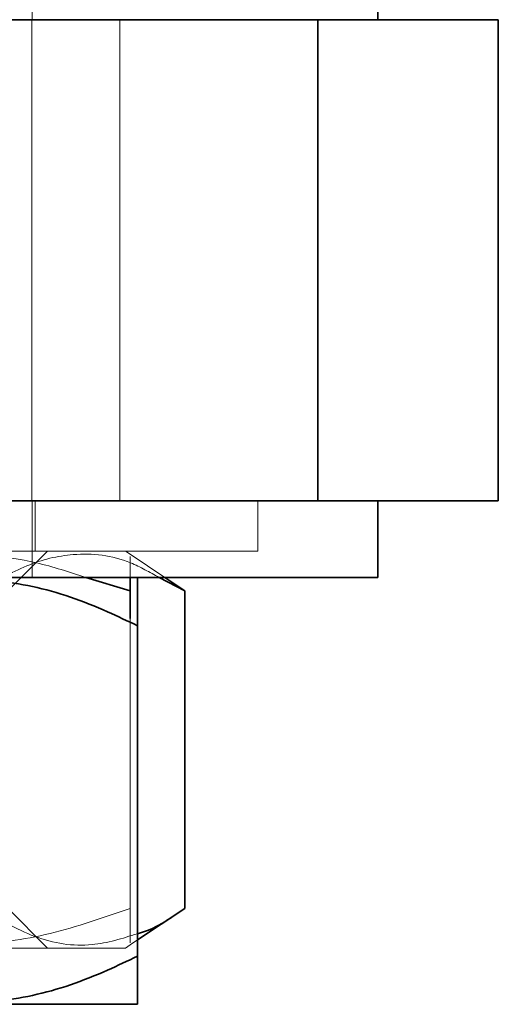
# Model space of a CAD drawing. Units: inches. Extents: x 0.2 to 16.8, y 0.2 to 10.8.
# Drawn here: x 2.6 to 2.6, y 6.7 to 6.8 of the extents above; entities that cross this region are included whole.
import ezdxf

# ---------------------------------------------------------------- set-up
doc = ezdxf.new("R2010")
doc.units = ezdxf.units.IN
doc.header["$MEASUREMENT"] = 0
doc.linetypes.add('SLD-Dashed', pattern=[0.075, 0.05, -0.025])
doc.linetypes.add('SLD-Solid', pattern=[0])

msp = doc.modelspace()

# ---------------------------------------------------------------- linework, layer by layer
at = {"color": 9, "linetype": 'SLD-Dashed', "lineweight": 18}
for p, q in [((2.55274, 6.82259), (2.55274, 6.83059)), ((2.55271, 6.82259), (2.55271, 6.77259)), ((2.55271, 6.82259), (2.55271, 6.77259)), ((2.56186, 6.77259), (2.56186, 6.82259)), ((2.58244, 6.77259), (2.58244, 6.82259)), ((2.55274, 6.76459), (2.55274, 6.77259)), ((2.55307, 6.76734), (2.55307, 6.77259)), ((2.57619, 6.76734), (2.57619, 6.77259)), ((2.47783, 6.76734), (2.57619, 6.76734)), ((2.54965, 6.76265), (2.55434, 6.76734)), ((2.56292, 6.76702), (2.56244, 6.76734)), ((2.56655, 6.76459), (2.56292, 6.76702)), ((2.56292, 6.76036), (2.56292, 6.73021)), ((2.55434, 6.72609), (2.55022, 6.73022)), ((2.56292, 6.72641), (2.56369, 6.72693)), ((2.56244, 6.72609), (2.48994, 6.72609)), ((2.56244, 6.72609), (2.56292, 6.72641))]:
    msp.add_line(p, q, dxfattribs=at)
at = {"color": 7, "linetype": 'SLD-Solid', "lineweight": 35}
for p, q in [((2.58869, 6.82259), (2.58869, 6.83059)), ((1.71994, 6.82259), (2.58244, 6.82259)), ((2.58244, 6.77259), (2.58244, 6.82259)), ((2.58244, 6.82259), (2.60119, 6.82259)), ((2.60119, 6.77259), (2.60119, 6.82259)), ((1.71994, 6.77259), (2.58244, 6.77259)), ((2.58244, 6.77259), (2.60119, 6.77259)), ((2.58869, 6.76459), (2.58869, 6.77259)), ((2.50172, 6.76459), (2.58869, 6.76459)), ((2.56292, 6.76321), (2.55833, 6.76459)), ((2.56292, 6.76459), (2.56292, 6.76321)), ((2.5686, 6.76321), (2.56595, 6.76459)), ((2.5686, 6.76321), (2.56655, 6.76459)), ((2.56292, 6.76321), (2.56292, 6.76036)), ((2.5686, 6.76321), (2.5686, 6.73021)), ((2.56369, 6.75959), (2.56369, 6.72524)), ((2.56369, 6.72693), (2.5686, 6.73021)), ((2.56369, 6.72024), (2.54494, 6.72024))]:
    msp.add_line(p, q, dxfattribs=at)
at = {"color": 9, "linetype": 'SLD-Dashed', "lineweight": 18}
for points, knots in [([(2.55833, 6.76459), (2.55663, 6.76516), (2.5516, 6.76683), (2.54349, 6.76728), (2.53588, 6.76638), (2.53188, 6.76503), (2.53058, 6.76459)], [0, 0, 0, 0, 0.188759, 0.556597, 0.855482, 1, 1, 1, 1]), ([(2.56595, 6.76459), (2.56497, 6.76515), (2.56206, 6.76682), (2.55738, 6.76732), (2.55213, 6.76609), (2.54898, 6.76418), (2.5474, 6.76321)], [0, 0, 0, 0, 0.162538, 0.479278, 0.736644, 1, 1, 1, 1]), ([(2.56292, 6.76674), (2.56292, 6.76678), (2.56292, 6.76689), (2.56292, 6.76586), (2.56292, 6.76486), (2.56292, 6.76459)], [0, 0, 0, 0, 0.362873, 0.828685, 1, 1, 1, 1]), ([(2.52619, 6.73021), (2.52941, 6.7291), (2.53594, 6.72685), (2.54562, 6.72608), (2.55473, 6.72734), (2.56017, 6.72925), (2.56292, 6.73021)], [0, 0, 0, 0, 0.268566, 0.545205, 0.769986, 1, 1, 1, 1]), ([(2.5474, 6.73021), (2.54925, 6.72911), (2.55302, 6.72688), (2.55859, 6.72599), (2.56213, 6.72709), (2.56369, 6.72758)], [0, 0, 0, 0, 0.351106, 0.712767, 1, 1, 1, 1]), ([(2.56292, 6.73021), (2.56292, 6.72946), (2.56292, 6.72794), (2.56292, 6.72654), (2.56292, 6.72663), (2.56292, 6.72667)], [0, 0, 0, 0, 0.358557, 0.720923, 1, 1, 1, 1])]:
    msp.add_open_spline(points, degree=3, knots=knots, dxfattribs=at)
at = {"color": 7, "linetype": 'SLD-Solid', "lineweight": 35}
for points, knots in [([(2.54494, 6.76459), (2.54757, 6.7644), (2.55291, 6.76401), (2.55913, 6.76177), (2.56266, 6.76008), (2.56369, 6.75959)], [0, 0, 0, 0, 0.40629, 0.827265, 1, 1, 1, 1]), ([(2.56369, 6.76459), (2.56369, 6.76458), (2.56369, 6.76455), (2.56369, 6.76373), (2.56369, 6.76173), (2.56369, 6.76012), (2.56369, 6.75959)], [0, 0, 0, 0, 0.066532, 0.435283, 0.814551, 1, 1, 1, 1]), ([(2.56369, 6.72758), (2.56373, 6.72759), (2.56541, 6.72799), (2.56702, 6.72911), (2.5686, 6.73021)], [0, 0, 0, 0, 0.021577, 1, 1, 1, 1]), ([(2.54494, 6.72024), (2.54757, 6.72043), (2.55291, 6.72082), (2.55913, 6.72306), (2.56266, 6.72475), (2.56369, 6.72524)], [0, 0, 0, 0, 0.40629, 0.827265, 1, 1, 1, 1]), ([(2.56369, 6.72024), (2.56369, 6.72024), (2.56369, 6.72028), (2.56369, 6.7211), (2.56369, 6.7231), (2.56369, 6.72471), (2.56369, 6.72524)], [0, 0, 0, 0, 0.066532, 0.435283, 0.814551, 1, 1, 1, 1])]:
    msp.add_open_spline(points, degree=3, knots=knots, dxfattribs=at)

doc.saveas('drawing.dxf')
